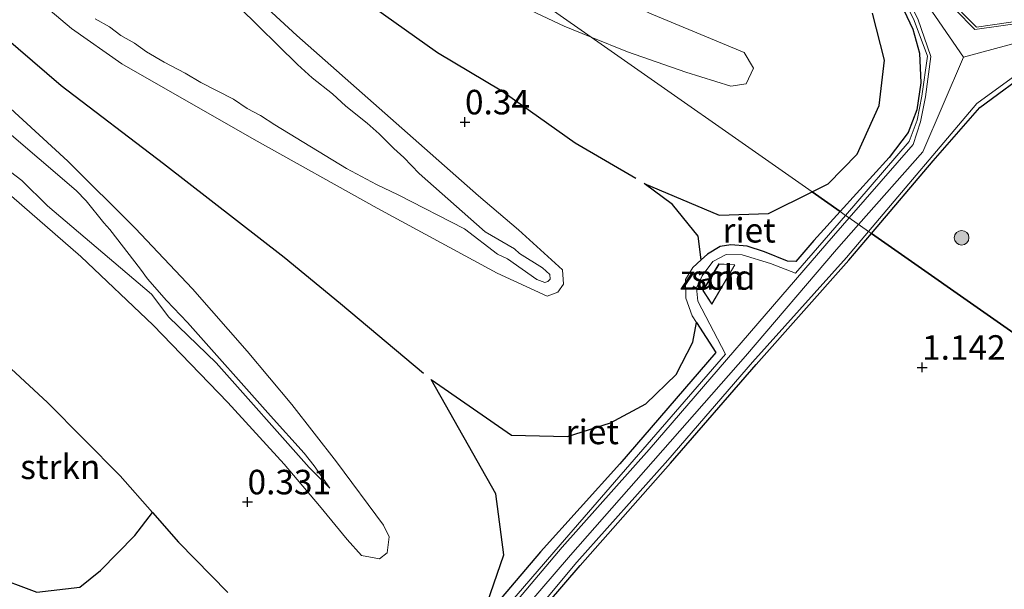
# Model space of a CAD drawing. Units: metres. Extents: x 99988 to 110002, y 431249 to 437502.
# Drawn here: x 100416 to 100516, y 434567 to 434625 of the extents above; entities that cross this region are included whole.
import ezdxf
from ezdxf.enums import TextEntityAlignment as Align

# ---------------------------------------------------------------- set-up
doc = ezdxf.new("R2010")
doc.units = ezdxf.units.M
doc.layers.get('0').update_dxf_attribs({"lineweight": 25})
for name, color, linetype, lineweight in [('B-ME-GR-BOMENSTRUIKEN-GV-B6', 93, 'Continuous', 18), ('B-ME-GR-BOOM-S-B1', 93, 'Continuous', 18), ('B-ME-GW-KRUINLIJN-L-B1', 93, 'Continuous', 18), ('B-ME-GW-TEENLIJN-L-B1', 93, 'Continuous', 18), ('B-ME-IE-GRONDWERKLIJN-GROND_NIETINGERICHT-GV-B6', 253, 'Continuous', 18), ('B-ME-IE-HULPGEOMETRIE-L-B1', 53, 'Continuous', 18), ('B-ME-KG-KADASTRAAL-DAKRAND-L-B1', 13, 'Continuous', 18), ('B-ME-OG-BEBOUWING-GV-B6', 173, 'Continuous', 18), ('B-ME-OG-WATER-GV-B6', 153, 'Continuous', 18), ('B-ME-VH-VERH_SOORT-HALF_VERHARDING-GV-B6', 8, 'IE-TERREINAFSCHEIDING-NATUURLIJK-HOUTWAL', 18)]:
    doc.layers.add(name, color=color, linetype=linetype, lineweight=lineweight)
for name, color, linetype in [('B-ME-GW-HOOGTEPUNT-S-B1', 10, 'Continuous'), ('B-ME-IE-RIET-GV-B6', 10, 'Continuous'), ('B-ME-OG-BREUK-L-B1', 10, 'Continuous')]:
    doc.layers.add(name, color=color, linetype=linetype)
doc.styles.add('NLCS-ISO', font='NLCS-ISO.TTF')
doc.linetypes.add('IE-TERREINAFSCHEIDING-NATUURLIJK-HOUTWAL', pattern='A,7,-1.5,[67,NLCS.SHX,S=0.75,R=45,X=0,Y=0],-1.5,7,-1.5,[70,NLCS.SHX,S=0.75,R=0,X=0,Y=0],-1.5', length=20)

# ---------------------------------------------------------------- blocks, each defined once
blk = doc.blocks.new('hoogtepunt')
for p, q in [((-0.5, 0), (0.5, 0)), ((0, 0.5), (0, -0.5))]:
    blk.add_line(p, q)
blk = doc.blocks.new('boom')
h = blk.add_hatch(color=256)
edge = h.paths.add_edge_path()
edge.add_arc((0, 0), 0.75, 0, 360)
blk.add_circle((0, 0), 0.75)

msp = doc.modelspace()

# ---------------------------------------------------------------- linework, layer by layer
at = {"layer": 'B-ME-GR-BOMENSTRUIKEN-GV-B6'}
for points in [[(100519.55, 434625.718, 0.853), (100519.804, 434625.421, 1.772), (100513.519, 434624.504, 1.748), (100507.557, 434630.553, 1.722), (100497.683, 434640.737, 1.564), (100488.501, 434650.166, 1.682), (100480.896, 434658.077, 1.683), (100481.867, 434658.839, 1.217), (100483.107, 434660.978, 1.163), (100483.655, 434663.358, 1.062), (100482.269, 434669.141, 1.102), (100489.852, 434659.28, 1.151), (100499.892, 434647.965, 1.184), (100502.77, 434644.576, 1.539), (100511.553, 434633.429, 1.482), (100517.517, 434626.334, 1.466), (100518.225, 434625.53, 1.466), (100519.55, 434625.718, 0.853)], [(100429.43, 434574.975, 1.118), (100427.638, 434572.621, 1.302), (100424.113, 434569.042, 1.246), (100422.012, 434567.338, 1.194), (100417.647, 434566.829, 1.194), (100412.881, 434568.609, 1.178), (100408.577, 434571.658, 1.379), (100406.408, 434573.513, 1.375), (100403.851, 434576.027, 1.383), (100402.104, 434579.351, 1.395), (100401.241, 434583.036, 1.459), (100402.63, 434586.564, 1.516), (100404.366, 434589.427, 1.516), (100405.803, 434592.07, 1.516), (100407.804, 434594.611, 1.556), (100409.121, 434594.909, 1.092), (100412.196, 434592.224, 1.095), (100418.709, 434586.199, 1.025), (100426.146, 434578.699, 1.143), (100429.43, 434574.975, 1.118)]]:
    msp.add_polyline3d(points, dxfattribs=at)
at = {"layer": 'B-ME-GW-KRUINLIJN-L-B1'}
for points in [[(100419.852, 434730.501, 1.857), (100424.348, 434720.639, 1.561), (100432.259, 434711.534, 1.603), (100440.588, 434701.453, 1.671), (100449.459, 434690.953, 1.642), (100458.266, 434680.663, 1.578), (100467.821, 434669.258, 1.621), (100477.419, 434659.387, 1.648), (100487.486, 434649.142, 1.68), (100496.635, 434639.729, 1.604), (100506.463, 434629.747, 1.727), (100512.196, 434621.416, 1.727)], [(100421.206, 434730.652, 1.816), (100421.501, 434730.675, 1.785), (100425.555, 434721.498, 1.591), (100433.153, 434712.657, 1.634), (100441.601, 434702.317, 1.679), (100450.475, 434691.966, 1.682), (100459.471, 434681.486, 1.586), (100468.764, 434670.345, 1.648), (100469.945, 434669.16, 1.652), (100478.449, 434660.622, 1.683), (100480.896, 434658.077, 1.683), (100488.501, 434650.166, 1.682), (100497.683, 434640.737, 1.564), (100507.557, 434630.553, 1.722), (100513.519, 434624.504, 1.748), (100519.804, 434625.421, 1.772)], [(100500.152, 434605.284, 1.674), (100506.653, 434612.831, 1.66), (100507.456, 434614.99, 1.673), (100507.946, 434617.454, 1.685), (100508.525, 434621.529, 1.703), (100507.135, 434625.166, 1.71), (100505.441, 434628.673, 1.718), (100495.497, 434638.645, 1.627), (100486.275, 434648.126, 1.658), (100476.319, 434658.382, 1.682), (100466.718, 434668.332, 1.652), (100457.122, 434679.674, 1.621), (100448.523, 434689.933, 1.645), (100439.486, 434700.578, 1.691), (100430.857, 434710.633, 1.574), (100423.279, 434719.832, 1.61), (100418.339, 434730.333, 1.84)], [(100413.861, 434685.342, -0.095), (100418.747, 434680.646, -0.117), (100428.445, 434668.313, -0.106), (100432.483, 434662.944, -0.162), (100436.813, 434657.76, -0.117), (100441.282, 434653.022, -0.197), (100447.056, 434647.469, -0.042), (100452.339, 434642.957, -0.162), (100456.758, 434639.58, -0.006), (100464.915, 434634.048, -0.212), (100471.801, 434630.005, -0.162), (100480.159, 434625.931, -0.241), (100489.797, 434621.909, -0.152), (100490.758, 434620.294, -0.067), (100489.995, 434618.691, -0.092), (100488.457, 434618.471, -0.194), (100483.857, 434619.882, -0.206), (100477.89, 434621.958, -0.168), (100474.199, 434623.453, -0.141)], [(100474.199, 434623.453, -0.141), (100471.422, 434624.578, -0.12), (100466.296, 434626.991, -0.177), (100459.843, 434630.316, -0.085), (100454.082, 434633.686, -0.162), (100451.841, 434635.082, -0.16), (100447.969, 434637.687, -0.138), (100443.726, 434640.766, -0.094), (100440.096, 434643.694, -0.148), (100435.033, 434647.993, -0.125), (100429.733, 434653.089, -0.126), (100425.905, 434657.038, -0.04), (100425.397, 434657.618, -0.051)], [(100409.056, 434657.094, -0.191), (100416.945, 434648.529, -0.167), (100424.866, 434640.321, -0.256), (100433.934, 434633.098, -0.18), (100444.175, 434623.649, -0.155), (100462.701, 434607.276, -0.146), (100466.776, 434603.8, -0.163), (100471.256, 434599.724, -0.082), (100471.379, 434598.274, -0.069), (100470.786, 434597.457, 0.032), (100469.705, 434597.058, 0.012), (100464.61, 434599.402, -0.139), (100452.356, 434606.009, -0.224), (100439.803, 434613.011, -0.016), (100426.304, 434620.749, -0.042), (100421.178, 434624.345, -0.222), (100413.07, 434631.195, -0.046)], [(100534.909, 434627.339, 2.47), (100524.136, 434624.589, 1.811), (100518.353, 434623.085, 1.739), (100512.196, 434621.416, 1.727)], [(100607.513, 434562.668, 2.265), (100595.999, 434571.761, 2.267), (100570.468, 434592.332, 2.493), (100545.407, 434611.973, 2.252), (100535.358, 434623.56, 2.386), (100532.41, 434624.872, 2.258), (100529.41, 434624.132, 2.068), (100524.642, 434622.957, 1.767), (100522.864, 434622.074, 1.757), (100519.409, 434620.358, 1.739), (100513.864, 434616.304, 1.676), (100509.096, 434610.841, 1.664), (100502.802, 434603.429, 1.621)], [(100512.196, 434621.416, 1.727), (100508.033, 434611.755, 1.647), (100501.476, 434604.357, 1.64)], [(100413.24, 434617.718, -0.111), (100420.806, 434610.82, -0.156), (100427.673, 434603.995, -0.063), (100433.523, 434597.789, -0.184), (100439.1, 434591.429, -0.076), (100443.661, 434585.997, -0.046), (100448.216, 434580.144, -0.152), (100452.999, 434573.69, -0.048), (100453.569, 434572.477, -0.062), (100453.374, 434570.853, -0.079), (100452.581, 434570.232, -0.061), (100450.77, 434570.572, -0.136), (100449.284, 434572.208, -0.11), (100446.483, 434575.652, -0.086), (100442.875, 434579.888, -0.186), (100437.128, 434586.211, -0.15), (100429.5, 434594.077, -0.133), (100422.107, 434601.086, -0.152), (100413.44, 434608.606, -0.27)], [(100444.543, 434540.972, 1.826), (100471.043, 434571.661, 1.685), (100487.908, 434591.133, 1.681), (100485.079, 434596.55, 1.65), (100484.94, 434597.882, 1.669), (100485.529, 434599.104, 1.653), (100486.596, 434600.583, 1.638), (100487.982, 434601.307, 1.735), (100489.592, 434601.276, 1.674), (100492.501, 434600.39, 1.696), (100495.048, 434599.377, 1.68), (100497.963, 434602.742, 1.679), (100500.152, 434605.284, 1.674)], [(100501.476, 434604.357, 1.64), (100499.228, 434601.82, 1.638), (100489.932, 434590.922, 1.657), (100472.069, 434570.614, 1.667), (100445.571, 434539.788, 1.84)], [(100502.802, 434603.429, 1.621), (100500.497, 434600.715, 1.606), (100491.031, 434590.068, 1.665), (100482.29, 434579.996, 1.635), (100473.077, 434569.564, 1.693), (100469.738, 434565.672, 1.67)]]:
    msp.add_polyline3d(points, dxfattribs=at)
at = {"layer": 'B-ME-GW-TEENLIJN-L-B1'}
for points in [[(100499.583, 434605.682, 1.344), (100504.598, 434611.19, 1.414), (100506.553, 434613.73, 1.426), (100507.439, 434616.053, 1.413), (100507.815, 434618.813, 1.349), (100507.706, 434621.83, 1.317), (100507.012, 434624.292, 1.288), (100505.786, 434626.866, 1.315), (100502.859, 434630.274, 1.342), (100495.114, 434637.689, 1.11), (100476.288, 434657.412, 1.354), (100463.668, 434670.621, 1.291), (100461.077, 434673.451, 1.25), (100453.515, 434682.601, 1.231), (100436.146, 434702.945, 1.241), (100427.035, 434713.861, 1.206), (100421.445, 434720.784, 1.215), (100417.349, 434729.838, 1.217), (100418.339, 434730.333, 1.84)], [(100462.887, 434563.755, 1.158), (100469.018, 434570.968, 1.118), (100477.105, 434579.941, 1.208), (100486.917, 434591.299, 1.235), (100484.932, 434594.37, 1.084), (100484.509, 434595.024, 1.052), (100483.865, 434596.847, 0.944), (100483.82, 434598.731, 1.04), (100484.551, 434599.967, 1.11), (100485.412, 434600.742, 1.202), (100486.07, 434601.335, 1.272), (100487.348, 434602.1, 1.295), (100488.455, 434602.295, 1.196), (100490.108, 434602.159, 1.164), (100491.881, 434601.557, 1.143), (100494.227, 434600.627, 1.209), (100495.072, 434600.597, 1.236), (100496.897, 434602.732, 1.306), (100499.583, 434605.682, 1.344)]]:
    msp.add_polyline3d(points, dxfattribs=at)
at = {"layer": 'B-ME-IE-GRONDWERKLIJN-GROND_NIETINGERICHT-GV-B6'}
for points in [[(100438.804, 434648.232, -0.8), (100441.009, 434646.187, -0.8), (100443.333, 434643.822, -0.8), (100444.18, 434643.188, -0.8), (100446.072, 434642.006, -0.8), (100449.505, 434639.309, -0.8), (100450.855, 434638.336, -0.8), (100455.195, 434636.081, -0.8), (100459.409, 434633.26, -0.801), (100462.651, 434631.56, -0.804), (100474.199, 434623.453, -0.141), (100471.422, 434624.578, -0.12), (100466.296, 434626.991, -0.177), (100459.843, 434630.316, -0.085), (100454.082, 434633.686, -0.162), (100451.841, 434635.082, -0.16), (100447.969, 434637.687, -0.138), (100443.726, 434640.766, -0.094), (100440.096, 434643.694, -0.148), (100435.033, 434647.993, -0.125), (100429.733, 434653.089, -0.126), (100425.905, 434657.038, -0.04), (100425.397, 434657.618, -0.051), (100438.804, 434648.232, -0.8)], [(100413.07, 434631.195, -0.046), (100421.178, 434624.345, -0.222), (100426.304, 434620.749, -0.042), (100439.803, 434613.011, -0.016), (100452.356, 434606.009, -0.224), (100464.61, 434599.402, -0.139), (100469.705, 434597.058, 0.012), (100470.786, 434597.457, 0.032), (100471.379, 434598.274, -0.069), (100471.256, 434599.724, -0.082), (100466.776, 434603.8, -0.163), (100462.701, 434607.276, -0.146), (100444.175, 434623.649, -0.155), (100433.934, 434633.098, -0.18), (100424.866, 434640.321, -0.256), (100416.945, 434648.529, -0.167), (100409.056, 434657.094, -0.191)], [(100409.056, 434657.094, -0.191), (100416.945, 434648.529, -0.167), (100424.866, 434640.321, -0.256), (100433.934, 434633.098, -0.18), (100444.175, 434623.649, -0.155), (100462.701, 434607.276, -0.146), (100466.776, 434603.8, -0.163), (100471.256, 434599.724, -0.082), (100471.379, 434598.274, -0.069), (100470.786, 434597.457, 0.032), (100469.705, 434597.058, 0.012), (100464.61, 434599.402, -0.139), (100452.356, 434606.009, -0.224), (100439.803, 434613.011, -0.016), (100426.304, 434620.749, -0.042), (100421.178, 434624.345, -0.222), (100413.07, 434631.195, -0.046)], [(100480.159, 434625.931, -0.241), (100489.797, 434621.909, -0.152), (100490.758, 434620.294, -0.067), (100489.995, 434618.691, -0.092), (100488.457, 434618.471, -0.194), (100483.857, 434619.882, -0.206), (100477.89, 434621.958, -0.168), (100474.199, 434623.453, -0.141), (100462.651, 434631.56, -0.804)], [(100523.489, 434625.681, 2.095), (100513.338, 434624.259, 1.747), (100507.306, 434630.392, 1.707)], [(100507.557, 434630.553, 1.722), (100513.519, 434624.504, 1.748), (100519.804, 434625.421, 1.772)], [(100507.538, 434625.343, 1.706), (100508.847, 434621.503, 1.722), (100508.298, 434617.378, 1.681), (100507.81, 434614.837, 1.655), (100507.053, 434612.504, 1.63), (100500.517, 434605.029, 1.659), (100500.152, 434605.284, 1.674), (100506.653, 434612.831, 1.66), (100507.456, 434614.99, 1.673), (100507.946, 434617.454, 1.685), (100508.525, 434621.529, 1.703), (100507.135, 434625.166, 1.71), (100505.441, 434628.673, 1.718)], [(100505.441, 434628.673, 1.718), (100507.135, 434625.166, 1.71), (100508.525, 434621.529, 1.703), (100507.946, 434617.454, 1.685), (100507.456, 434614.99, 1.673), (100506.653, 434612.831, 1.66), (100500.152, 434605.284, 1.674)], [(100423.572, 434625.328, -0.8), (100425.037, 434624.507, -0.8), (100426.199, 434623.654, -0.8), (100427.61, 434622.85, -0.8), (100428.809, 434621.978, -0.8), (100430.61, 434620.906, -0.8), (100432.757, 434619.803, -0.8), (100434.363, 434618.844, -0.8), (100437.685, 434617.126, -0.8), (100439.104, 434616.197, -0.8), (100440.453, 434615.477, -0.8), (100441.902, 434614.526, -0.8), (100449.23, 434610.083, -0.8), (100452.301, 434608.42, -0.8), (100454.505, 434607.382, -0.8), (100461.277, 434603.904, -0.8), (100464.643, 434601.322, -0.8), (100465.672, 434600.843, -0.8), (100468.652, 434598.76, -0.8), (100469.457, 434598.427, -0.8), (100469.772, 434598.554, -0.8), (100470.002, 434598.773, -0.8), (100469.97, 434599.241, -0.8), (100469.239, 434599.938, -0.8), (100466.868, 434601.409, -0.8), (100466.377, 434601.888, -0.8), (100463.379, 434603.62, -0.8), (100456.628, 434609.564, -0.8), (100455.076, 434611.203, -0.8), (100454.053, 434612.101, -0.8), (100452.577, 434613.622, -0.8), (100451.348, 434614.702, -0.8), (100449.158, 434616.428, -0.8), (100447.79, 434617.68, -0.8), (100445.71, 434619.328, -0.8), (100444.242, 434620.677, -0.8), (100438.267, 434626.526, -0.8)], [(100466.296, 434626.991, -0.177), (100471.422, 434624.578, -0.12), (100474.199, 434623.453, -0.141), (100496.737, 434607.675, 1.031), (100492.293, 434605.479, 1.027), (100487.242, 434605.298, 0.989), (100479.603, 434608.538, 0.966), (100482.484, 434606.381, 1.058), (100485.12, 434603.149, 1.18), (100485.412, 434600.742, 1.202), (100484.551, 434599.967, 1.11), (100483.82, 434598.731, 1.04), (100483.865, 434596.847, 0.944), (100484.509, 434595.024, 1.052), (100484.932, 434594.37, 1.084), (100484.566, 434592.337, 0.685), (100482.852, 434589.06, 0.841), (100479.77, 434586.044, 0.891), (100476.177, 434584.13, 1.043), (100471.77, 434582.712, 0.838), (100466.07, 434582.849, 0.88), (100457.869, 434588.528, 1.154), (100464.463, 434576.866, 1.024), (100465.268, 434570.665, 0.924), (100462.887, 434563.755, 1.158)], [(100500.152, 434605.284, 1.674), (100499.583, 434605.682, 1.344), (100504.598, 434611.19, 1.414), (100506.553, 434613.73, 1.426), (100507.439, 434616.053, 1.413), (100507.815, 434618.813, 1.349), (100507.706, 434621.83, 1.317), (100507.012, 434624.292, 1.288), (100505.786, 434626.866, 1.315)], [(100502.906, 434625.926, 0.953), (100504.119, 434621.107, 1.02), (100503.574, 434616.499, 1.081), (100501.344, 434611.543, 1.008), (100498.384, 434608.489, 1.032), (100496.737, 434607.675, 1.031), (100474.199, 434623.453, -0.141), (100477.89, 434621.958, -0.168), (100483.857, 434619.882, -0.206), (100488.457, 434618.471, -0.194), (100489.995, 434618.691, -0.092), (100490.758, 434620.294, -0.067), (100489.797, 434621.909, -0.152), (100480.159, 434625.931, -0.241)], [(100522.864, 434622.074, 1.757), (100519.409, 434620.358, 1.739), (100513.864, 434616.304, 1.676), (100509.096, 434610.841, 1.664), (100502.802, 434603.429, 1.621), (100502.484, 434603.651, 1.636), (100513.536, 434616.711, 1.682), (100519.299, 434620.874, 1.753), (100524.597, 434623.49, 1.798), (100534.538, 434625.836, 2.407), (100545.735, 434612.509, 2.285), (100551.929, 434607.74, 2.377), (100570.762, 434592.741, 2.466), (100596.313, 434572.564, 2.376), (100607.844, 434563.055, 2.371)], [(100413.44, 434608.606, -0.27), (100422.107, 434601.086, -0.152), (100429.5, 434594.077, -0.133), (100437.128, 434586.211, -0.15), (100442.875, 434579.888, -0.186), (100446.483, 434575.652, -0.086), (100449.284, 434572.208, -0.11), (100450.77, 434570.572, -0.136), (100452.581, 434570.232, -0.061), (100453.374, 434570.853, -0.079), (100453.569, 434572.477, -0.062), (100452.999, 434573.69, -0.048), (100448.216, 434580.144, -0.152), (100443.661, 434585.997, -0.046), (100439.1, 434591.429, -0.076), (100433.523, 434597.789, -0.184), (100427.673, 434603.995, -0.063), (100420.806, 434610.82, -0.156), (100413.24, 434617.718, -0.111)], [(100413.24, 434617.718, -0.111), (100420.806, 434610.82, -0.156), (100427.673, 434603.995, -0.063), (100433.523, 434597.789, -0.184), (100439.1, 434591.429, -0.076), (100443.661, 434585.997, -0.046), (100448.216, 434580.144, -0.152), (100452.999, 434573.69, -0.048), (100453.569, 434572.477, -0.062), (100453.374, 434570.853, -0.079), (100452.581, 434570.232, -0.061), (100450.77, 434570.572, -0.136), (100449.284, 434572.208, -0.11), (100446.483, 434575.652, -0.086), (100442.875, 434579.888, -0.186), (100437.128, 434586.211, -0.15), (100429.5, 434594.077, -0.133), (100422.107, 434601.086, -0.152), (100413.44, 434608.606, -0.27)], [(100413.612, 434610.699, -0.8), (100416.114, 434608.843, -0.8), (100418.732, 434606.256, -0.8), (100429.346, 434597.241, -0.8), (100431.102, 434594.905, -0.8), (100435.928, 434590.246, -0.8), (100445.421, 434579.555, -0.8), (100447.519, 434577.444, -0.8), (100445.935, 434579.722, -0.8), (100444.897, 434581.025, -0.8), (100441.459, 434584.819, -0.8), (100432.997, 434594.356, -0.8), (100430.871, 434596.6, -0.8), (100428.911, 434598.8, -0.8), (100428.21, 434599.81, -0.8), (100425.096, 434603.844, -0.8), (100424.458, 434604.512, -0.8), (100422.66, 434606.764, -0.8), (100421.652, 434607.811, -0.8), (100414.083, 434614.273, -0.8)], [(100462.887, 434563.755, 1.158), (100469.018, 434570.968, 1.118), (100477.105, 434579.941, 1.208), (100486.917, 434591.299, 1.235), (100484.932, 434594.37, 1.084), (100484.509, 434595.024, 1.052), (100483.865, 434596.847, 0.944), (100483.82, 434598.731, 1.04), (100484.551, 434599.967, 1.11), (100485.412, 434600.742, 1.202), (100486.07, 434601.335, 1.272), (100487.348, 434602.1, 1.295), (100488.455, 434602.295, 1.196), (100490.108, 434602.159, 1.164), (100491.881, 434601.557, 1.143), (100494.227, 434600.627, 1.209), (100495.072, 434600.597, 1.236), (100496.897, 434602.732, 1.306), (100499.583, 434605.682, 1.344), (100500.152, 434605.284, 1.674), (100497.963, 434602.742, 1.679), (100495.048, 434599.377, 1.68), (100492.501, 434600.39, 1.696), (100489.592, 434601.276, 1.674), (100487.982, 434601.307, 1.735), (100486.596, 434600.583, 1.638), (100485.529, 434599.104, 1.653), (100484.94, 434597.882, 1.669), (100485.079, 434596.55, 1.65), (100487.908, 434591.133, 1.681), (100471.043, 434571.661, 1.685), (100444.543, 434540.972, 1.826)], [(100444.543, 434540.972, 1.826), (100471.043, 434571.661, 1.685), (100487.908, 434591.133, 1.681), (100485.079, 434596.55, 1.65), (100484.94, 434597.882, 1.669), (100485.529, 434599.104, 1.653), (100486.596, 434600.583, 1.638), (100487.982, 434601.307, 1.735), (100489.592, 434601.276, 1.674), (100492.501, 434600.39, 1.696), (100495.048, 434599.377, 1.68), (100497.963, 434602.742, 1.679), (100500.152, 434605.284, 1.674), (100500.517, 434605.029, 1.659), (100498.248, 434602.433, 1.669), (100480.122, 434581.406, 1.625), (100471.235, 434571.419, 1.686), (100462.328, 434560.883, 1.685)], [(100464.163, 434559.626, 1.665), (100472.722, 434569.902, 1.672), (100482.007, 434580.323, 1.623), (100490.638, 434590.303, 1.657), (100500.234, 434600.992, 1.626), (100502.484, 434603.651, 1.636), (100502.802, 434603.429, 1.621), (100500.497, 434600.715, 1.606), (100491.031, 434590.068, 1.665), (100482.29, 434579.996, 1.635), (100473.077, 434569.564, 1.693), (100469.738, 434565.672, 1.67)], [(100487.235, 434600.329, 1.68), (100485.604, 434597.622, 1.652), (100486.511, 434596.239, 1.612), (100488.858, 434600.233, 1.674), (100487.235, 434600.329, 1.68)], [(100437.122, 434566.798, 1.08), (100432.09, 434571.959, 1.098), (100429.43, 434574.975, 1.118), (100426.146, 434578.699, 1.143), (100418.709, 434586.199, 1.025), (100412.196, 434592.224, 1.095)]]:
    msp.add_polyline3d(points, dxfattribs=at)
at = {"layer": 'B-ME-IE-HULPGEOMETRIE-L-B1'}
msp.add_polyline3d([(100278.336, 434760.571, 1.341), (100355.637, 434706.455, -0.351), (100360.259, 434703.219, -0.8), (100375.197, 434692.761, -0.8), (100380.611, 434688.972, -0.155), (100425.397, 434657.618, -0.051), (100438.804, 434648.232, -0.8), (100462.651, 434631.56, -0.804), (100474.199, 434623.453, -0.141), (100496.737, 434607.675, 1.031), (100499.583, 434605.682, 1.344), (100500.152, 434605.284, 1.674), (100500.517, 434605.029, 1.659), (100502.484, 434603.651, 1.636), (100502.802, 434603.429, 1.621), (100546.718, 434572.684, 1.033)], dxfattribs=at)
at = {"layer": 'B-ME-IE-RIET-GV-B6'}
for points in [[(100505.786, 434626.866, 1.315), (100507.012, 434624.292, 1.288), (100507.706, 434621.83, 1.317), (100507.815, 434618.813, 1.349), (100507.439, 434616.053, 1.413), (100506.553, 434613.73, 1.426), (100504.598, 434611.19, 1.414), (100499.583, 434605.682, 1.344), (100496.737, 434607.675, 1.031), (100498.384, 434608.489, 1.032), (100501.344, 434611.543, 1.008), (100503.574, 434616.499, 1.081), (100504.119, 434621.107, 1.02), (100502.906, 434625.926, 0.953)], [(100522.864, 434622.074, 1.757), (100523.019, 434621.938, 0.853), (100522.183, 434621.033, 1.462), (100525.502, 434617.263, 1.46), (100534.129, 434607.914, 1.456), (100543.016, 434598.305, 1.456), (100549.492, 434592.243, 1.041), (100551.994, 434589.803, 1.452), (100552.749, 434587.937, 0.956), (100552.801, 434584.776, 0.96), (100552.12, 434580.737, 0.96), (100550.777, 434577.182, 0.985), (100546.839, 434572.862, 1.033), (100546.718, 434572.684, 1.033), (100502.802, 434603.429, 1.621), (100509.096, 434610.841, 1.664), (100513.864, 434616.304, 1.676), (100519.409, 434620.358, 1.739), (100522.864, 434622.074, 1.757)], [(100496.737, 434607.675, 1.031), (100499.583, 434605.682, 1.344), (100496.897, 434602.732, 1.306), (100495.072, 434600.597, 1.236), (100494.227, 434600.627, 1.209), (100491.881, 434601.557, 1.143), (100490.108, 434602.159, 1.164), (100488.455, 434602.295, 1.196), (100487.348, 434602.1, 1.295), (100486.07, 434601.335, 1.272), (100485.412, 434600.742, 1.202), (100485.12, 434603.149, 1.18), (100482.484, 434606.381, 1.058), (100479.603, 434608.538, 0.966), (100487.242, 434605.298, 0.989), (100492.293, 434605.479, 1.027), (100496.737, 434607.675, 1.031)], [(100469.738, 434565.672, 1.67), (100473.077, 434569.564, 1.693), (100482.29, 434579.996, 1.635), (100491.031, 434590.068, 1.665), (100500.497, 434600.715, 1.606), (100502.802, 434603.429, 1.621), (100546.718, 434572.684, 1.033)], [(100484.932, 434594.37, 1.084), (100486.917, 434591.299, 1.235), (100477.105, 434579.941, 1.208), (100469.018, 434570.968, 1.118), (100462.887, 434563.755, 1.158), (100465.268, 434570.665, 0.924), (100464.463, 434576.866, 1.024), (100457.869, 434588.528, 1.154), (100466.07, 434582.849, 0.88), (100471.77, 434582.712, 0.838), (100476.177, 434584.13, 1.043), (100479.77, 434586.044, 0.891), (100482.852, 434589.06, 0.841), (100484.566, 434592.337, 0.685), (100484.932, 434594.37, 1.084)], [(100412.881, 434568.609, 1.178), (100417.647, 434566.829, 1.194), (100422.012, 434567.338, 1.194), (100424.113, 434569.042, 1.246), (100427.638, 434572.621, 1.302), (100429.43, 434574.975, 1.118), (100432.09, 434571.959, 1.098), (100437.122, 434566.798, 1.08)]]:
    msp.add_polyline3d(points, dxfattribs=at)
at = {"layer": 'B-ME-KG-KADASTRAAL-DAKRAND-L-B1'}
msp.add_polyline3d([(100488.841, 434600.224, 4.313), (100487.24, 434600.319, 4.283), (100485.616, 434597.622, 4.295), (100486.511, 434596.258, 4.304), (100488.841, 434600.224, 4.313)], dxfattribs=at)
at = {"layer": 'B-ME-OG-BEBOUWING-GV-B6'}
msp.add_polyline3d([(100487.235, 434600.329, 1.68), (100488.858, 434600.233, 1.674), (100486.511, 434596.239, 1.612), (100485.604, 434597.622, 1.652), (100487.235, 434600.329, 1.68)], dxfattribs=at)
at = {"layer": 'B-ME-OG-BREUK-L-B1'}
for points in [[(100457.102, 434589.17, 1.131), (100448.628, 434596.265, 0.872), (100442.855, 434600.985, 0.716), (100430.546, 434610.559, 0.483), (100420.125, 434618.504, 0.338), (100410.082, 434627.11, 0.312), (100404.72, 434631.916, 0.381), (100394.306, 434641.538, 0.473), (100366.525, 434665.372, 0.641), (100356.529, 434673.345, 0.659), (100348.832, 434679.339, 0.579), (100341.911, 434684.994, 0.505), (100337.547, 434688.955, 0.349), (100332.146, 434694.02, 0.15), (100327.803, 434698.54, -0.097), (100323.291, 434703.499, -0.286), (100322.746, 434704.084, -0.356)], [(100478.739, 434609.042, 0.965), (100472.566, 434612.644, 0.957), (100465.076, 434617.966, 0.838), (100458.502, 434621.853, 0.715), (100451.949, 434626.539, 0.591), (100446.749, 434630.447, 0.501), (100436.954, 434638.471, 0.376), (100428.678, 434645.516, 0.452), (100424.539, 434649.473, 0.458), (100419.561, 434654.91, 0.38), (100410.621, 434664.989, 0.5), (100405.926, 434669.651, 0.582), (100398.776, 434675.644, 0.454), (100393.062, 434679.601, 0.371), (100388.016, 434682.802, 0.263), (100383.126, 434685.494, 0.117), (100377.99, 434687.895, 0.013), (100373.646, 434689.727, -0.193)]]:
    msp.add_polyline3d(points, dxfattribs=at)
at = {"layer": 'B-ME-OG-WATER-GV-B6'}
for points in [[(100438.267, 434626.526, -0.8), (100444.242, 434620.677, -0.8), (100445.71, 434619.328, -0.8), (100447.79, 434617.68, -0.8), (100449.158, 434616.428, -0.8), (100451.348, 434614.702, -0.8), (100452.577, 434613.622, -0.8), (100454.053, 434612.101, -0.8), (100455.076, 434611.203, -0.8), (100456.628, 434609.564, -0.8), (100463.379, 434603.62, -0.8), (100466.377, 434601.888, -0.8), (100466.868, 434601.409, -0.8), (100469.239, 434599.938, -0.8), (100469.97, 434599.241, -0.8), (100470.002, 434598.773, -0.8), (100469.772, 434598.554, -0.8), (100469.457, 434598.427, -0.8), (100468.652, 434598.76, -0.8), (100465.672, 434600.843, -0.8), (100464.643, 434601.322, -0.8), (100461.277, 434603.904, -0.8), (100454.505, 434607.382, -0.8), (100452.301, 434608.42, -0.8), (100449.23, 434610.083, -0.8), (100441.902, 434614.526, -0.8), (100440.453, 434615.477, -0.8), (100439.104, 434616.197, -0.8), (100437.685, 434617.126, -0.8), (100434.363, 434618.844, -0.8), (100432.757, 434619.803, -0.8), (100430.61, 434620.906, -0.8), (100428.809, 434621.978, -0.8), (100427.61, 434622.85, -0.8), (100426.199, 434623.654, -0.8), (100425.037, 434624.507, -0.8), (100423.572, 434625.328, -0.8)], [(100414.083, 434614.273, -0.8), (100421.652, 434607.811, -0.8), (100422.66, 434606.764, -0.8), (100424.458, 434604.512, -0.8), (100425.096, 434603.844, -0.8), (100428.21, 434599.81, -0.8), (100428.911, 434598.8, -0.8), (100430.871, 434596.6, -0.8), (100432.997, 434594.356, -0.8), (100441.459, 434584.819, -0.8), (100444.897, 434581.025, -0.8), (100445.935, 434579.722, -0.8), (100447.519, 434577.444, -0.8), (100445.421, 434579.555, -0.8), (100435.928, 434590.246, -0.8), (100431.102, 434594.905, -0.8), (100429.346, 434597.241, -0.8), (100418.732, 434606.256, -0.8), (100416.114, 434608.843, -0.8), (100413.612, 434610.699, -0.8)]]:
    msp.add_polyline3d(points, dxfattribs=at)
at = {"layer": 'B-ME-VH-VERH_SOORT-HALF_VERHARDING-GV-B6'}
for points in [[(100418.699, 434730.373, 1.788), (100421.206, 434730.652, 1.816), (100425.217, 434721.36, 1.601), (100432.897, 434712.373, 1.615), (100441.399, 434702.151, 1.666), (100450.289, 434691.87, 1.675), (100459.19, 434681.372, 1.582), (100468.526, 434670.208, 1.614), (100478.212, 434660.195, 1.652), (100488.283, 434650.047, 1.68), (100497.439, 434640.347, 1.628), (100507.306, 434630.392, 1.707), (100513.338, 434624.259, 1.747), (100523.489, 434625.681, 2.095), (100532.82, 434627.88, 2.426), (100519.211, 434643.517, 2.502), (100511.193, 434653.112, 2.52), (100512.667, 434654.88, 2.513), (100528.773, 434636.376, 2.561), (100546.911, 434615.02, 2.412), (100553.614, 434609.394, 2.468), (100572.091, 434594.91, 2.65), (100597.76, 434574.831, 2.588), (100609.516, 434564.751, 2.524)], [(100519.299, 434620.874, 1.753), (100513.536, 434616.711, 1.682), (100502.484, 434603.651, 1.636), (100500.517, 434605.029, 1.659), (100507.053, 434612.504, 1.63), (100507.81, 434614.837, 1.655), (100508.298, 434617.378, 1.681), (100508.847, 434621.503, 1.722), (100507.538, 434625.343, 1.706), (100505.689, 434628.997, 1.689), (100495.762, 434638.961, 1.608), (100486.608, 434648.392, 1.675), (100476.562, 434658.635, 1.662), (100466.993, 434668.52, 1.612), (100457.365, 434679.982, 1.604), (100448.733, 434690.095, 1.628), (100439.675, 434700.746, 1.689), (100431.231, 434710.836, 1.613), (100423.399, 434720.073, 1.614), (100418.699, 434730.373, 1.788)], [(100462.328, 434560.883, 1.685), (100471.235, 434571.419, 1.686), (100480.122, 434581.406, 1.625), (100498.248, 434602.433, 1.669), (100500.517, 434605.029, 1.659), (100502.484, 434603.651, 1.636), (100500.234, 434600.992, 1.626), (100490.638, 434590.303, 1.657), (100482.007, 434580.323, 1.623), (100472.722, 434569.902, 1.672), (100464.163, 434559.626, 1.665)]]:
    msp.add_polyline3d(points, dxfattribs=at)

# ---------------------------------------------------------------- block references
at = {"layer": 'B-ME-GR-BOOM-S-B1', "rotation": 90}
msp.add_blockref('boom', (100511.987, 434602.998, 1.122), dxfattribs=at)
at = {"layer": 'B-ME-GW-HOOGTEPUNT-S-B1', "rotation": 90}
for p in [(100461.319, 434614.811, 0.34), (100461.319, 434614.811, 0.34), (100507.961, 434589.778, 1.142), (100507.961, 434589.778, 1.142), (100439.134, 434576.046, 0.331), (100439.134, 434576.046, 0.331)]:
    msp.add_blockref('hoogtepunt', p, dxfattribs=at)

# ---------------------------------------------------------------- texts
at = {"layer": 'B-ME-GR-BOMENSTRUIKEN-GV-B6', "ltscale": 0.2, "style": 'NLCS-ISO'}
msp.add_text('bmn en strkn', height=2.5, dxfattribs=at).set_placement((100413.605, 434579.634), align=Align.MIDDLE_CENTER)
at = {"layer": 'B-ME-GW-HOOGTEPUNT-S-B1', "ltscale": 0.2, "style": 'NLCS-ISO'}
for s, p in [('0.34', (100461.319, 434614.811, 0.34)), ('0.34', (100461.319, 434614.811, 0.34)), ('1.142', (100507.961, 434589.778, 1.142)), ('1.142', (100507.961, 434589.778, 1.142)), ('0.331', (100439.134, 434576.046, 0.331)), ('0.331', (100439.134, 434576.046, 0.331))]:
    msp.add_text(s, height=2.5, dxfattribs=at).set_placement(p, align=Align.BOTTOM_LEFT)
at = {"layer": 'B-ME-IE-GRONDWERKLIJN-GROND_NIETINGERICHT-GV-B6', "ltscale": 0.2, "style": 'NLCS-ISO'}
msp.add_text('zand', height=2.5, dxfattribs=at).set_placement((100487.089, 434598.951), align=Align.MIDDLE_CENTER)
at = {"layer": 'B-ME-IE-RIET-GV-B6', "ltscale": 0.2, "style": 'NLCS-ISO'}
for p in [(100490.31, 434603.766), (100474.306, 434583.193)]:
    msp.add_text('riet', height=2.5, dxfattribs=at).set_placement(p, align=Align.MIDDLE_CENTER)
at = {"layer": 'B-ME-OG-BEBOUWING-GV-B6', "ltscale": 0.2, "style": 'NLCS-ISO'}
msp.add_text('sch', height=2.5, dxfattribs=at).set_placement((100487.089, 434598.951), align=Align.MIDDLE_CENTER)

doc.saveas('drawing.dxf')
